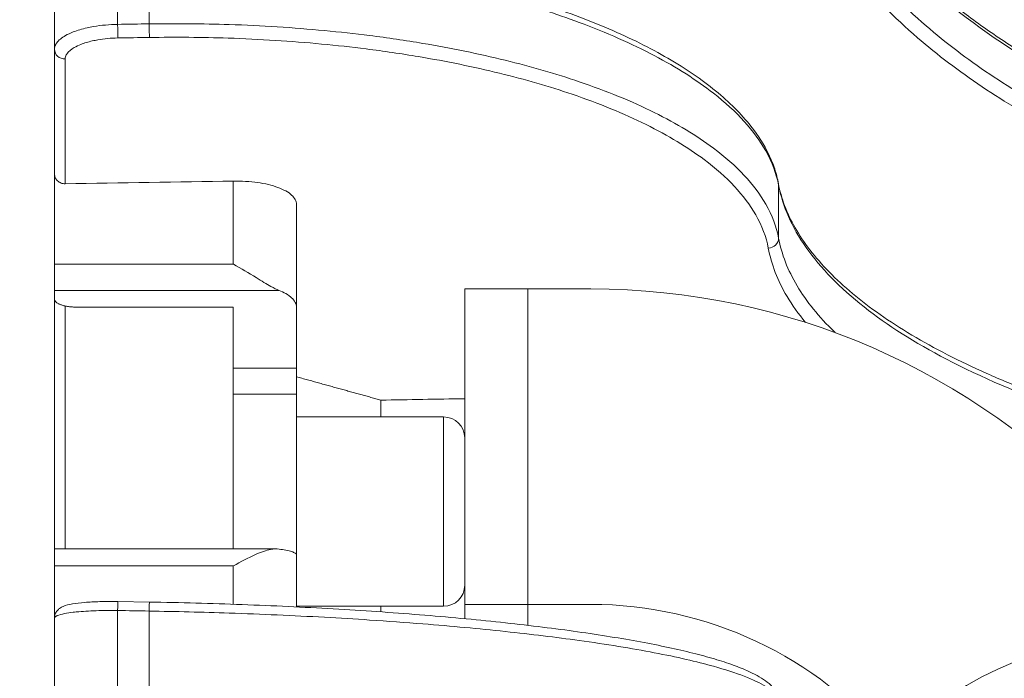
# Model space of a CAD drawing. Units: millimetres. Extents: x 0 to 1093, y -29 to 1120.
# Drawn here: x 477 to 524, y 958 to 989 of the extents above; entities that cross this region are included whole.
import ezdxf

# ---------------------------------------------------------------- set-up
doc = ezdxf.new("R2010")
doc.units = ezdxf.units.MM
doc.header["$PDMODE"] = 3
doc.layers.add('contour', color=2, linetype='Continuous')
doc.layers.add('mark', color=6, linetype='Continuous')
doc.styles.add('TW', font='txt.shx', dxfattribs={"bigfont": 'chineset.shx'})
doc.dimstyles.get("Standard").update_dxf_attribs({"dimscale": 4, "dimtxt": 3.5, "dimasz": 3.5, "dimexe": 1.2, "dimexo": 1.2, "dimgap": 1.2, "dimtad": 1, "dimdsep": 46, "dimtxsty": 'TW', "dimblk": 'OPEN30', "dimcen": 0.85, "dimclrd": 256, "dimclre": 256, "dimclrt": 3, "dimazin": 2, "dimtfac": 1, "dimtmove": 0, "dimatfit": 3, "dimldrblk": 'OPEN30', "dimfxl": 1, "dimtolj": 1, "dimtzin": 0, "dimarcsym": 0})

# ---------------------------------------------------------------- blocks, each defined once
blk = doc.blocks.new('_Open30')
at = {"color": 0, "linetype": 'ByBlock', "lineweight": -2}
for p, q in [((-1, 0.2679), (0, 0)), ((0, 0), (-1, -0.2679)), ((0, 0), (-1, 0))]:
    blk.add_line(p, q, dxfattribs=at)
blk = doc.blocks.new('*D32')
at = {"layer": 'Defpoints', "color": 0}
for p in [(537.802, 955.658), (530.427, 942.884), (516.18, 939.066), (638.758, 913.857)]:
    blk.add_point(p, dxfattribs=at)
at = {"layer": 'mark', "linetype": 'ByBlock', "lineweight": -2}
for p, q in [((540.202, 959.815), (588.904, 1044.168)), ((511.543, 937.824), (417.46, 912.614))]:
    blk.add_line(p, q, dxfattribs=at)
blk.add_arc((530.427, 942.884), 112.153, 202.15687, 52.84313, dxfattribs=at)
at = {"layer": 'mark', "lineweight": -2, "xscale": 14, "yscale": 14, "zscale": 14}
for p, rotation in [((586.504, 1040.011), 146.4215627706385), ((422.096, 913.857), 108.5784372293619)]:
    blk.add_blockref('_Open30', p, dxfattribs=dict(at, rotation=rotation))
at = {"layer": 'mark', "color": 3, "insert": (547.838, 844.053), "char_height": 14, "attachment_point": 5, "rotation": 9.9914, "style": 'TW'}
blk.add_mtext('\\A1;225°', dxfattribs=at)

msp = doc.modelspace()

# ---------------------------------------------------------------- linework, layer by layer
at = {"layer": 'contour', "linetype": 'Continuous', "lineweight": 0}
for p, q in [((481.427, 992.48), (481.427, 988.959)), ((482.927, 992.456), (482.927, 988.983)), ((478.427, 991.365), (478.427, 987.777)), ((478.427, 987.777), (478.427, 981.844)), ((478.936, 981.379), (478.936, 987.315)), ((478.427, 977.561), (478.427, 981.844)), ((486.927, 977.561), (486.927, 981.509)), ((512.852, 981.309), (512.852, 978.798)), ((489.927, 975.519), (489.927, 980.409)), ((486.927, 977.561), (478.427, 977.561)), ((478.427, 977.561), (478.427, 976.312)), ((478.427, 976.312), (489.103, 976.312)), ((478.427, 975.903), (478.427, 976.312)), ((497.927, 976.384), (497.927, 961.384)), ((500.927, 976.384), (497.927, 976.384)), ((503.927, 976.384), (500.927, 976.384)), ((500.927, 961.384), (500.927, 976.384)), ((478.427, 975.903), (478.427, 964.021)), ((478.927, 964.021), (478.927, 975.571)), ((486.927, 975.519), (479.427, 975.519)), ((486.927, 975.136), (486.927, 975.519)), ((486.927, 964.021), (486.927, 975.136)), ((489.927, 975.519), (489.927, 972.609)), ((489.927, 972.609), (486.927, 972.609)), ((489.927, 971.386), (489.927, 972.609)), ((486.927, 971.386), (489.927, 971.386)), ((489.927, 971.386), (489.927, 963.742)), ((493.943, 970.295), (493.943, 971.096)), ((489.927, 970.295), (496.927, 970.295)), ((496.927, 970.295), (496.927, 961.295)), ((478.427, 964.021), (478.427, 963.212)), ((488.972, 964.021), (478.427, 964.021)), ((489.927, 961.264), (489.927, 963.742)), ((478.427, 963.212), (486.927, 963.212)), ((478.427, 960.737), (478.427, 963.212)), ((486.927, 961.39), (486.927, 963.212)), ((481.436, 961.52), (482.936, 961.494)), ((481.427, 961.093), (481.427, 957.314)), ((482.927, 961.067), (482.927, 957.34)), ((489.927, 961.295), (496.927, 961.295)), ((493.943, 961.027), (493.943, 961.295)), ((497.927, 960.702), (497.927, 961.384)), ((497.927, 961.384), (500.927, 961.384)), ((503.927, 961.384), (500.927, 961.384)), ((500.927, 961.384), (500.927, 960.387)), ((478.427, 960.737), (478.427, 956.886))]:
    msp.add_line(p, q, dxfattribs=at)
for centre, radius, start, end in [((503.927, 942.884), 33.5, 42.8774, 90), ((496.927, 969.295), 1, 0, 90), ((496.927, 962.295), 1, 270, 360), ((503.927, 942.884), 18.5, 39.5989, 90), ((530.427, 942.884), 17, 45, 225)]:
    msp.add_arc(centre, radius, start, end, dxfattribs=at)
for centre, major_axis, ratio, start_param, end_param in [((590.18, 942.89), (-7132.6, -115.49), 0.006705, 4.727318, 4.727528), ((481.427, 988.774), (0.008, -0.5), 0.006433, 0.392645, 1.948195), ((482.927, 988.799), (0.008, -0.5), 0.006436, 0.392645, 1.948406), ((590.189, 942.428), (-7132.6, -115.028), 0.006678, 4.727319, 4.727529), ((478.927, 987.777), (-0.5, 0), 0.92388, 0, 1.58825), ((618.83, 942.89), (-6101.381, -98.398), 0.006678, 4.733901, 4.735211), ((512.353, 981.295), (0.492, 0.091), 0.921089, 6.115426, 6.283185), ((512.353, 978.785), (0.492, 0.091), 0.922035, 4.560061, 6.112457), ((618.83, 942.89), (-4525.907, -72.99), 0.006678, 4.738998, 4.739879), ((481.427, 961.02), (0.009, 0.5), 0.002542, 0, 1.424671), ((590.18, 942.89), (-7132.6, 123.931), 0.002287, 4.727466, 4.727677), ((482.927, 960.994), (0.009, 0.5), 0.002538, 0, 1.424881)]:
    msp.add_ellipse(centre, major_axis=major_axis, ratio=ratio, start_param=start_param, end_param=end_param, dxfattribs=at)
for points, knots in [([(512.85, 1003.123), (512.917, 1002.546), (513.019, 1001.968), (513.293, 1000.812), (513.464, 1000.235), (513.878, 999.088), (514.119, 998.517), (514.671, 997.385), (514.981, 996.825), (515.666, 995.718), (516.041, 995.173), (516.854, 994.101), (517.292, 993.574), (518.233, 992.535), (518.736, 992.024), (519.805, 991.021), (520.371, 990.53), (521.559, 989.573), (522.183, 989.107), (523.481, 988.204), (524.157, 987.767), (525.555, 986.925), (526.276, 986.52), (527.767, 985.742), (528.537, 985.368), (530.123, 984.652), (530.938, 984.311), (532.606, 983.666), (533.459, 983.362), (535.197, 982.792), (536.081, 982.527), (537.873, 982.036), (538.78, 981.811), (540.626, 981.4), (541.563, 981.214), (543.22, 980.925), (543.936, 980.813), (545.736, 980.563), (546.826, 980.44), (549.011, 980.248), (550.107, 980.18), (551.201, 980.139)], [-58.848314, -58.848314, -58.848314, -58.848314, -55.905898, -55.905898, -52.963483, -52.963483, -50.021067, -50.021067, -47.078651, -47.078651, -44.136235, -44.136235, -41.19382, -41.19382, -38.251404, -38.251404, -35.308988, -35.308988, -32.366573, -32.366573, -29.424157, -29.424157, -26.481741, -26.481741, -23.539326, -23.539326, -20.59691, -20.59691, -17.654494, -17.654494, -14.712078, -14.712078, -11.769663, -11.769663, -8.827247, -8.827247, -6.620435, -6.620435, -3.310218, -3.310218, 0, 0, 0, 0]), ([(512.852, 1003.087), (513.035, 1001.517), (513.471, 999.939), (514.84, 996.858), (515.773, 995.356), (518.016, 992.573), (519.327, 991.261), (522.467, 988.686), (524.332, 987.44), (528.152, 985.345), (530.1, 984.451), (534.02, 982.964), (535.969, 982.351), (540.451, 981.203), (543.053, 980.714), (547.523, 980.164), (549.365, 980.017), (551.202, 979.948)], [-58.848314, -58.848314, -58.848314, -58.848314, -51.005237, -51.005237, -43.162165, -43.162165, -35.675953, -35.675953, -27.482266, -27.482266, -20.23495, -20.23495, -13.697143, -13.697143, -5.583716, -5.583716, 0, 0, 0, 0]), ([(551.202, 978.859), (548.729, 978.882), (546.245, 979.047), (541.818, 979.601), (539.859, 979.946), (536.251, 980.768), (534.571, 981.236), (531.252, 982.34), (529.62, 982.984), (527.494, 983.968), (526.919, 984.25), (525.141, 985.176), (523.981, 985.86), (521.807, 987.315), (520.792, 988.086), (518.758, 989.846), (517.774, 990.849), (516.403, 992.513), (515.929, 993.158), (514.768, 994.948), (514.174, 996.12), (513.287, 998.505), (512.994, 999.718), (512.852, 1000.931)], [-58.848314, -58.848314, -58.848314, -58.848314, -51.329178, -51.329178, -45.15117, -45.15117, -39.53611, -39.53611, -33.630727, -33.630727, -31.366048, -31.366048, -26.443164, -26.443164, -21.520275, -21.520275, -15.686149, -15.686149, -12.149968, -12.149968, -6.074984, -6.074984, 0, 0, 0, 0]), ([(551.191, 978.163), (548.687, 978.187), (546.172, 978.354), (541.69, 978.917), (539.706, 979.266), (536.054, 980.099), (534.352, 980.573), (530.992, 981.691), (529.34, 982.344), (527.187, 983.34), (526.605, 983.626), (524.805, 984.563), (523.63, 985.256), (521.428, 986.729), (520.401, 987.509), (518.342, 989.292), (517.345, 990.308), (515.957, 991.992), (515.477, 992.644), (514.302, 994.456), (513.7, 995.643), (512.802, 998.057), (512.505, 999.285), (512.362, 1000.513)], [-58.848314, -58.848314, -58.848314, -58.848314, -51.329178, -51.329178, -45.15117, -45.15117, -39.53611, -39.53611, -33.630727, -33.630727, -31.366048, -31.366048, -26.443164, -26.443164, -21.520275, -21.520275, -15.686149, -15.686149, -12.149968, -12.149968, -6.074984, -6.074984, 0, 0, 0, 0]), ([(482.927, 992.456), (484.195, 992.436), (485.47, 992.385), (488.265, 992.204), (489.78, 992.059), (491.984, 991.781), (492.701, 991.679), (494.264, 991.431), (495.111, 991.279), (497.296, 990.842), (498.607, 990.531), (500.472, 990.014), (501.077, 989.833), (502.249, 989.455), (502.815, 989.26), (503.364, 989.055), (504.665, 988.571), (505.868, 988.04), (508.014, 986.909), (508.957, 986.309), (510.308, 985.255), (510.799, 984.805), (511.634, 983.886), (511.978, 983.417), (512.549, 982.401), (512.751, 981.854), (512.852, 981.309)], [-43.990112, -43.990112, -43.990112, -43.990112, -40.249342, -40.249342, -35.738655, -35.738655, -33.518494, -33.518494, -30.817727, -30.817727, -26.406392, -26.406392, -24.200724, -24.200724, -21.995056, -21.995056, -21.995056, -16.764314, -16.764314, -11.533573, -11.533573, -7.8649, -7.8649, -4.196227, -4.196227, 0, 0, 0, 0]), ([(482.935, 992.758), (483.673, 992.746), (484.413, 992.724), (485.893, 992.657), (486.632, 992.614), (488.103, 992.505), (488.834, 992.44), (490.284, 992.29), (491.002, 992.205), (492.419, 992.014), (493.117, 991.909), (494.494, 991.68), (495.174, 991.555), (496.514, 991.286), (497.174, 991.142), (498.465, 990.836), (499.097, 990.673), (500.328, 990.331), (500.928, 990.151), (502.09, 989.777), (502.652, 989.582), (503.743, 989.176), (504.272, 988.965), (505.291, 988.527), (505.782, 988.3), (506.72, 987.833), (507.168, 987.592), (508.018, 987.099), (508.42, 986.846), (509.175, 986.331), (509.527, 986.068), (510.185, 985.532), (510.49, 985.257), (511.052, 984.696), (511.307, 984.41), (511.881, 983.681), (512.165, 983.233), (512.494, 982.547), (512.588, 982.317), (512.742, 981.853), (512.802, 981.62), (512.845, 981.386)], [-43.990112, -43.990112, -43.990112, -43.990112, -41.790607, -41.790607, -39.591101, -39.591101, -37.391595, -37.391595, -35.19209, -35.19209, -32.992584, -32.992584, -30.793079, -30.793079, -28.593573, -28.593573, -26.394067, -26.394067, -24.194562, -24.194562, -21.995056, -21.995056, -19.795551, -19.795551, -17.596045, -17.596045, -15.396539, -15.396539, -13.197034, -13.197034, -10.997528, -10.997528, -8.798022, -8.798022, -6.598517, -6.598517, -3.299258, -3.299258, -1.649629, -1.649629, 0, 0, 0, 0]), ([(481.427, 988.959), (481.234, 988.956), (481.038, 988.946), (480.655, 988.912), (480.467, 988.888), (480.181, 988.839), (480.076, 988.819), (479.734, 988.742), (479.513, 988.676), (479.182, 988.547), (479.056, 988.488), (478.762, 988.32), (478.623, 988.204), (478.518, 988.058), (478.502, 988.032), (478.448, 987.93), (478.427, 987.853), (478.427, 987.777)], [-3.907755, -3.907755, -3.907755, -3.907755, -3.424014, -3.424014, -2.940277, -2.940277, -2.650028, -2.650028, -1.972493, -1.972493, -1.488512, -1.488512, -0.675515, -0.675515, -0.502301, -0.502301, 0, 0, 0, 0]), ([(512.852, 978.798), (512.751, 979.339), (512.549, 979.88), (511.978, 980.876), (511.634, 981.334), (510.799, 982.225), (510.308, 982.659), (508.957, 983.669), (508.014, 984.239), (505.868, 985.301), (504.665, 985.793), (503.364, 986.235), (502.815, 986.422), (502.249, 986.6), (501.077, 986.939), (500.472, 987.101), (498.607, 987.559), (497.296, 987.827), (495.111, 988.195), (494.264, 988.319), (492.701, 988.517), (491.984, 988.596), (489.78, 988.805), (488.265, 988.901), (485.47, 988.993), (484.195, 989.003), (482.927, 988.983)], [-43.990112, -43.990112, -43.990112, -43.990112, -39.793889, -39.793889, -36.125216, -36.125216, -32.456543, -32.456543, -27.2258, -27.2258, -21.995056, -21.995056, -21.995056, -19.789388, -19.789388, -17.58372, -17.58372, -13.172385, -13.172385, -10.471622, -10.471622, -8.251457, -8.251457, -3.740769, -3.740769, 0, 0, 0, 0]), ([(481.436, 988.312), (481.275, 988.31), (481.112, 988.301), (480.793, 988.272), (480.636, 988.251), (480.397, 988.21), (480.31, 988.192), (480.025, 988.127), (479.841, 988.071), (479.565, 987.963), (479.46, 987.913), (479.215, 987.771), (479.1, 987.674), (479.011, 987.551), (478.998, 987.529), (478.953, 987.444), (478.936, 987.379), (478.936, 987.315)], [-3.907755, -3.907755, -3.907755, -3.907755, -3.424014, -3.424014, -2.940277, -2.940277, -2.650028, -2.650028, -1.972493, -1.972493, -1.488512, -1.488512, -0.675515, -0.675515, -0.502301, -0.502301, 0, 0, 0, 0]), ([(512.362, 978.323), (512.263, 978.855), (512.064, 979.387), (511.502, 980.367), (511.164, 980.818), (510.343, 981.695), (509.86, 982.121), (508.532, 983.114), (507.605, 983.674), (505.495, 984.719), (504.312, 985.203), (503.032, 985.638), (502.492, 985.821), (501.936, 985.996), (500.784, 986.33), (500.189, 986.489), (498.354, 986.939), (497.065, 987.203), (494.916, 987.564), (494.084, 987.686), (492.547, 987.88), (491.841, 987.958), (489.675, 988.163), (488.184, 988.257), (485.436, 988.347), (484.183, 988.357), (482.936, 988.337)], [-43.990112, -43.990112, -43.990112, -43.990112, -39.793889, -39.793889, -36.125216, -36.125216, -32.456543, -32.456543, -27.2258, -27.2258, -21.995056, -21.995056, -21.995056, -19.789388, -19.789388, -17.58372, -17.58372, -13.172385, -13.172385, -10.471622, -10.471622, -8.251457, -8.251457, -3.740769, -3.740769, 0, 0, 0, 0]), ([(478.427, 981.844), (478.427, 981.786), (478.44, 981.724), (478.491, 981.609), (478.529, 981.556), (478.618, 981.474), (478.674, 981.438), (478.797, 981.39), (478.864, 981.379), (478.93, 981.379), (478.933, 981.379), (478.936, 981.379)], [0.7534235, 0.7534235, 0.7534235, 0.7534235, 0.9418063, 0.9418063, 1.1301892, 1.1301892, 1.3185318, 1.3185318, 1.5068744, 1.5068744, 1.5155747, 1.5155747, 1.5155747, 1.5155747]), ([(486.927, 981.509), (487.112, 981.512), (487.315, 981.508), (487.71, 981.484), (487.904, 981.464), (488.246, 981.416), (488.426, 981.382), (488.762, 981.302), (488.918, 981.255), (489.179, 981.159), (489.309, 981.101), (489.534, 980.977), (489.628, 980.909), (489.77, 980.781), (489.83, 980.707), (489.909, 980.557), (489.927, 980.48), (489.927, 980.409)], [0, 0, 0, 0, 0.555419, 0.555419, 1.110838, 1.110838, 1.666174, 1.666174, 2.22151, 2.22151, 2.776873, 2.776873, 3.332236, 3.332236, 3.88773, 3.88773, 4.443224, 4.443224, 4.443224, 4.443224]), ([(512.845, 981.386), (512.909, 981.04), (513.006, 980.693), (513.269, 979.994), (513.434, 979.642), (513.836, 978.939), (514.071, 978.587), (514.612, 977.885), (514.917, 977.536), (515.594, 976.844), (515.966, 976.501), (516.774, 975.825), (517.209, 975.493), (518.148, 974.834), (518.651, 974.509), (519.719, 973.871), (520.285, 973.558), (521.475, 972.947), (522.099, 972.649), (523.4, 972.071), (524.078, 971.79), (525.479, 971.249), (526.201, 970.989), (527.696, 970.487), (528.469, 970.246), (530.059, 969.783), (530.877, 969.562), (532.55, 969.143), (533.406, 968.944), (535.148, 968.572), (536.035, 968.398), (537.832, 968.076), (538.742, 967.927), (540.593, 967.654), (541.533, 967.53), (543.195, 967.336), (543.913, 967.26), (545.718, 967.088), (546.81, 967.003), (549.002, 966.866), (550.101, 966.815), (551.198, 966.781)], [-58.848314, -58.848314, -58.848314, -58.848314, -55.905898, -55.905898, -52.963483, -52.963483, -50.021067, -50.021067, -47.078651, -47.078651, -44.136235, -44.136235, -41.19382, -41.19382, -38.251404, -38.251404, -35.308988, -35.308988, -32.366573, -32.366573, -29.424157, -29.424157, -26.481741, -26.481741, -23.539326, -23.539326, -20.59691, -20.59691, -17.654494, -17.654494, -14.712078, -14.712078, -11.769663, -11.769663, -8.827247, -8.827247, -6.620435, -6.620435, -3.310218, -3.310218, 0, 0, 0, 0]), ([(512.852, 981.309), (513.035, 980.321), (513.471, 979.326), (514.84, 977.379), (515.773, 976.428), (518.016, 974.662), (519.327, 973.828), (522.467, 972.186), (524.332, 971.389), (528.152, 970.044), (530.1, 969.467), (534.02, 968.503), (535.969, 968.103), (540.451, 967.348), (543.053, 967.02), (547.523, 966.641), (549.365, 966.535), (551.202, 966.477)], [-58.848314, -58.848314, -58.848314, -58.848314, -51.005237, -51.005237, -43.162165, -43.162165, -35.675953, -35.675953, -27.482266, -27.482266, -20.23495, -20.23495, -13.697143, -13.697143, -5.583716, -5.583716, 0, 0, 0, 0]), ([(515.542, 974.306), (515.528, 974.319), (515.515, 974.332), (514.768, 975.05), (514.174, 975.783), (513.287, 977.276), (512.994, 978.036), (512.852, 978.798)], [-12.260038, -12.260038, -12.260038, -12.260038, -12.149968, -12.149968, -6.074984, -6.074984, 0, 0, 0, 0]), ([(514.131, 974.792), (513.793, 975.198), (513.499, 975.61), (512.802, 976.783), (512.505, 977.552), (512.362, 978.323)], [-9.424696, -9.424696, -9.424696, -9.424696, -6.074984, -6.074984, 0, 0, 0, 0]), ([(489.103, 976.312), (488.991, 976.357), (488.863, 976.421), (488.509, 976.617), (488.272, 976.762), (487.669, 977.131), (487.304, 977.355), (486.929, 977.561), (486.928, 977.561), (486.927, 977.561)], [-3.003511, -3.003511, -3.003511, -3.003511, -2.307732, -2.307732, -1.299651, -1.299651, 0, 0, 0.002335, 0.002335, 0.002335, 0.002335]), ([(489.103, 976.312), (489.215, 976.267), (489.325, 976.214), (489.533, 976.095), (489.628, 976.026), (489.769, 975.895), (489.83, 975.82), (489.909, 975.668), (489.927, 975.59), (489.927, 975.519)], [2.299241, 2.299241, 2.299241, 2.299241, 2.777548, 2.777548, 3.334029, 3.334029, 3.891272, 3.891272, 4.448515, 4.448515, 4.448515, 4.448515]), ([(479.427, 975.519), (479.366, 975.519), (479.298, 975.522), (479.166, 975.532), (479.102, 975.539), (478.988, 975.558), (478.928, 975.57), (478.816, 975.598), (478.764, 975.615), (478.677, 975.648), (478.633, 975.668), (478.559, 975.711), (478.527, 975.734), (478.48, 975.778), (478.46, 975.803), (478.433, 975.853), (478.427, 975.879), (478.427, 975.903)], [-2.965696, -2.965696, -2.965696, -2.965696, -2.780728, -2.780728, -2.59576, -2.59576, -2.410547, -2.410547, -2.225334, -2.225334, -2.039828, -2.039828, -1.854322, -1.854322, -1.668577, -1.668577, -1.482833, -1.482833, -1.482833, -1.482833]), ([(486.927, 963.212), (486.928, 963.212), (486.929, 963.213), (487.283, 963.414), (487.639, 963.606), (488.249, 963.871), (488.49, 963.953), (488.854, 964.022), (488.987, 964.029), (489.103, 964.013)], [-11.37117, -11.37117, -11.37117, -11.37117, -11.368806, -11.368806, -10.143306, -10.143306, -9.186033, -9.186033, -8.507867, -8.507867, -8.507867, -8.507867]), ([(489.927, 963.742), (489.927, 963.767), (489.909, 963.793), (489.83, 963.845), (489.769, 963.87), (489.628, 963.915), (489.533, 963.939), (489.325, 963.979), (489.215, 963.997), (489.103, 964.013)], [-4.448515, -4.448515, -4.448515, -4.448515, -3.891272, -3.891272, -3.334029, -3.334029, -2.777548, -2.777548, -2.299241, -2.299241, -2.299241, -2.299241]), ([(478.427, 960.737), (478.427, 960.804), (478.441, 960.872), (478.486, 960.991), (478.517, 961.042), (478.59, 961.133), (478.631, 961.168), (478.73, 961.24), (478.783, 961.266), (478.976, 961.348), (479.112, 961.378), (479.451, 961.436), (479.645, 961.459), (480.084, 961.496), (480.325, 961.508), (480.834, 961.523), (481.104, 961.525), (481.393, 961.521), (481.415, 961.521), (481.436, 961.52)], [-3.907755, -3.907755, -3.907755, -3.907755, -3.786152, -3.786152, -3.652767, -3.652767, -3.479556, -3.479556, -3.188402, -3.188402, -2.406851, -2.406851, -1.6253, -1.6253, -0.843749, -0.843749, -0.062198, -0.062198, 0, 0, 0, 0]), ([(478.427, 960.737), (478.427, 960.747), (478.43, 960.757), (478.453, 960.796), (478.494, 960.825), (478.639, 960.886), (478.756, 960.918), (479.026, 960.97), (479.166, 960.99), (479.403, 961.018), (479.492, 961.027), (479.727, 961.048), (479.88, 961.059), (480.198, 961.077), (480.363, 961.083), (480.823, 961.096), (481.127, 961.097), (481.427, 961.093)], [-3.907755, -3.907755, -3.907755, -3.907755, -3.716007, -3.716007, -3.16808, -3.16808, -2.477635, -2.477635, -1.935261, -1.935261, -1.642288, -1.642288, -1.196209, -1.196209, -0.750129, -0.750129, 0, 0, 0, 0]), ([(482.927, 961.067), (484.195, 961.045), (485.47, 961.013), (488.265, 960.919), (489.78, 960.852), (491.984, 960.731), (492.701, 960.688), (494.264, 960.585), (495.111, 960.523), (497.296, 960.349), (498.607, 960.227), (500.472, 960.029), (501.077, 959.96), (502.249, 959.818), (502.815, 959.744), (503.364, 959.668), (504.665, 959.487), (505.868, 959.292), (508.014, 958.881), (508.957, 958.665), (510.308, 958.29), (510.799, 958.13), (511.634, 957.807), (511.978, 957.643), (512.549, 957.289), (512.751, 957.1), (512.852, 956.913)], [-43.990112, -43.990112, -43.990112, -43.990112, -40.249342, -40.249342, -35.738655, -35.738655, -33.518494, -33.518494, -30.817727, -30.817727, -26.406392, -26.406392, -24.200724, -24.200724, -21.995056, -21.995056, -21.995056, -16.764314, -16.764314, -11.533573, -11.533573, -7.8649, -7.8649, -4.196227, -4.196227, 0, 0, 0, 0]), ([(482.936, 961.494), (483.671, 961.482), (484.408, 961.465), (485.881, 961.425), (486.617, 961.402), (488.081, 961.348), (488.81, 961.317), (490.253, 961.249), (490.968, 961.212), (492.378, 961.13), (493.072, 961.087), (494.442, 960.993), (495.12, 960.942), (496.452, 960.835), (497.108, 960.779), (498.392, 960.659), (499.02, 960.597), (500.244, 960.467), (500.839, 960.399), (501.993, 960.258), (502.551, 960.186), (503.633, 960.036), (504.157, 959.958), (505.167, 959.798), (505.653, 959.716), (506.582, 959.547), (507.025, 959.461), (507.865, 959.284), (508.262, 959.195), (509.007, 959.012), (509.354, 958.92), (510.004, 958.731), (510.306, 958.635), (510.862, 958.439), (511.117, 958.339), (511.693, 958.082), (511.985, 957.923), (512.347, 957.662), (512.455, 957.571), (512.646, 957.373), (512.729, 957.265), (512.793, 957.145)], [-43.990112, -43.990112, -43.990112, -43.990112, -41.790607, -41.790607, -39.591101, -39.591101, -37.391595, -37.391595, -35.19209, -35.19209, -32.992584, -32.992584, -30.793079, -30.793079, -28.593573, -28.593573, -26.394067, -26.394067, -24.194562, -24.194562, -21.995056, -21.995056, -19.795551, -19.795551, -17.596045, -17.596045, -15.396539, -15.396539, -13.197034, -13.197034, -10.997528, -10.997528, -8.798022, -8.798022, -6.598517, -6.598517, -3.299258, -3.299258, -1.649629, -1.649629, 0, 0, 0, 0])]:
    msp.add_open_spline(points, degree=3, knots=knots, dxfattribs=at)
msp.add_rational_spline([(493.943, 971.096), (491.973, 971.641), (489.927, 972.206)], [2.13082941576, 2.09114755344, 2.05145860605], degree=2, dxfattribs=at)

# ---------------------------------------------------------------- dimensions: what is measured, and where the dimension line sits
at = {"layer": 'mark'}
dim = msp.add_angular_dim_3p(base=(638.758, 913.857), center=(530.427, 942.884), p1=(516.18, 939.066), p2=(537.802, 955.658), dimstyle='Standard', override={"dimarcsym": 1}, dxfattribs=at)
dim.commit()
dim.dimension.update_dxf_attribs({"geometry": '*D32', "text_midpoint": (549.886, 832.432), "dimtype": 165})

doc.saveas('drawing.dxf')
